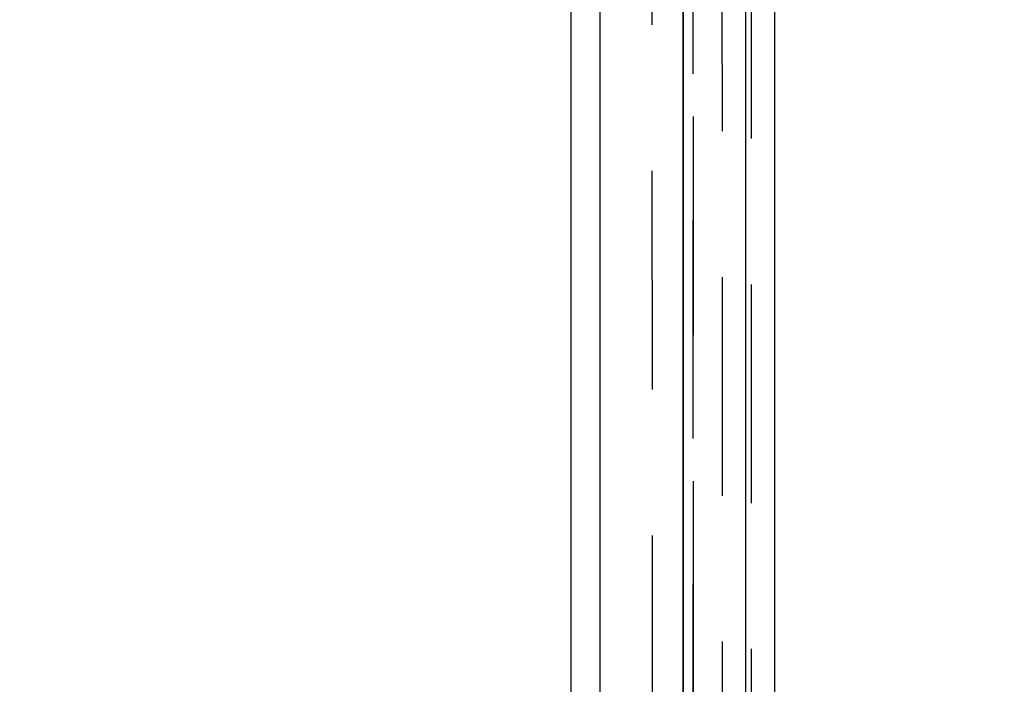
# Model space of a CAD drawing. Units: millimetres. Extents: x -630 to 630, y -446 to 452.
# Drawn here: x 386 to 399, y 102 to 111 of the extents above; entities that cross this region are included whole.
import ezdxf

# ---------------------------------------------------------------- set-up
doc = ezdxf.new("R2010")
doc.units = ezdxf.units.MM
doc.header["$LTSCALE"] = 25
doc.linetypes.add('HIDDEN', pattern=[1, 0.6, -0.4])
doc.layers.add('3_Pièces', color=7, linetype='Continuous')

# ---------------------------------------------------------------- blocks, each defined once
blk = doc.blocks.new('BL1649059847_02866')
at = {"layer": '3_Pièces', "color": 174, "linetype": 'HIDDEN', "ltscale": 0.2, "true_color": 0x0f01b2}
blk.add_lwpolyline([(395.874, 99.857), (395.869, 130.621)], dxfattribs=at)
at = {"layer": '3_Pièces', "color": 174, "linetype": 'Continuous', "true_color": 0x0f01b2}
for points in [[(393.789, 130.366), (393.389, 130.366), (393.394, 99.839)], [(395.794, 99.856), (396.194, 99.859), (396.189, 130.367), (395.789, 130.367)]]:
    blk.add_lwpolyline(points, dxfattribs=at)
blk = doc.blocks.new('BL1649059847_02875')
at = {"layer": '3_Pièces', "color": 242, "linetype": 'HIDDEN', "ltscale": 0.2, "true_color": 0xd91744}
for points in [[(394.514, 96.415), (394.509, 130.359)], [(395.074, 95.742), (395.069, 130.359)]]:
    blk.add_lwpolyline(points, dxfattribs=at)
blk = doc.blocks.new('BL1649059847_02876')
at = {"layer": '3_Pièces', "color": 242, "linetype": 'HIDDEN', "ltscale": 0.2, "true_color": 0xd91744}
for points in [[(394.514, 96.415), (394.509, 130.359)], [(395.074, 95.742), (395.069, 130.359)]]:
    blk.add_lwpolyline(points, dxfattribs=at)
blk = doc.blocks.new('BL1649059847_02877')
at = {"layer": '3_Pièces', "color": 242, "linetype": 'HIDDEN', "ltscale": 0.2, "true_color": 0xd91744}
for points in [[(394.514, 96.415), (394.509, 130.359)], [(395.074, 95.742), (395.069, 130.359)]]:
    blk.add_lwpolyline(points, dxfattribs=at)
blk = doc.blocks.new('BL1649059847_02878')
at = {"layer": '3_Pièces', "color": 242, "linetype": 'HIDDEN', "ltscale": 0.2, "true_color": 0xd91744}
for points in [[(394.514, 96.415), (394.509, 130.359)], [(395.074, 95.742), (395.069, 130.359)]]:
    blk.add_lwpolyline(points, dxfattribs=at)
blk = doc.blocks.new('BL1649059847_02889')
at = {"layer": '3_Pièces', "color": 99, "linetype": 'Continuous', "true_color": 0x256825}
for points in [[(379.088, 48.206), (448.119, 48.206), (448.119, 96.596), (450.322, 96.596), (449.959, 137.906), (394.93, 137.902), (394.935, 95.94), (387.889, 95.711), (379.088, 48.206)], [(387.889, 95.711), (394.935, 95.94), (394.93, 137.902)]]:
    blk.add_lwpolyline(points, dxfattribs=at)
blk = doc.blocks.new('BL1649059847_02934')
at = {"layer": '3_Pièces', "color": 242, "linetype": 'Continuous', "true_color": 0xd91744}
blk.add_lwpolyline([(395.789, 130.359), (393.789, 130.359), (393.794, 97.28), (395.598, 95.112), (395.794, 95.276), (395.789, 130.359)], dxfattribs=at)
blk = doc.blocks.new('BL1649059847_03012')
at = {"layer": '3_Pièces', "color": 174, "linetype": 'HIDDEN', "ltscale": 0.2, "true_color": 0x0f01b2}
for points in [[(395.069, 130.159), (395.074, 99.958)], [(395.474, 99.958), (395.469, 130.159)]]:
    blk.add_lwpolyline(points, dxfattribs=at)

msp = doc.modelspace()

# ---------------------------------------------------------------- block references
at = {"layer": '3_Pièces'}
for name in ['BL1649059847_02889', 'BL1649059847_02866', 'BL1649059847_02934', 'BL1649059847_02875', 'BL1649059847_02876', 'BL1649059847_02877', 'BL1649059847_02878', 'BL1649059847_03012']:
    msp.add_blockref(name, (0, 0), dxfattribs=at)

doc.saveas('drawing.dxf')
